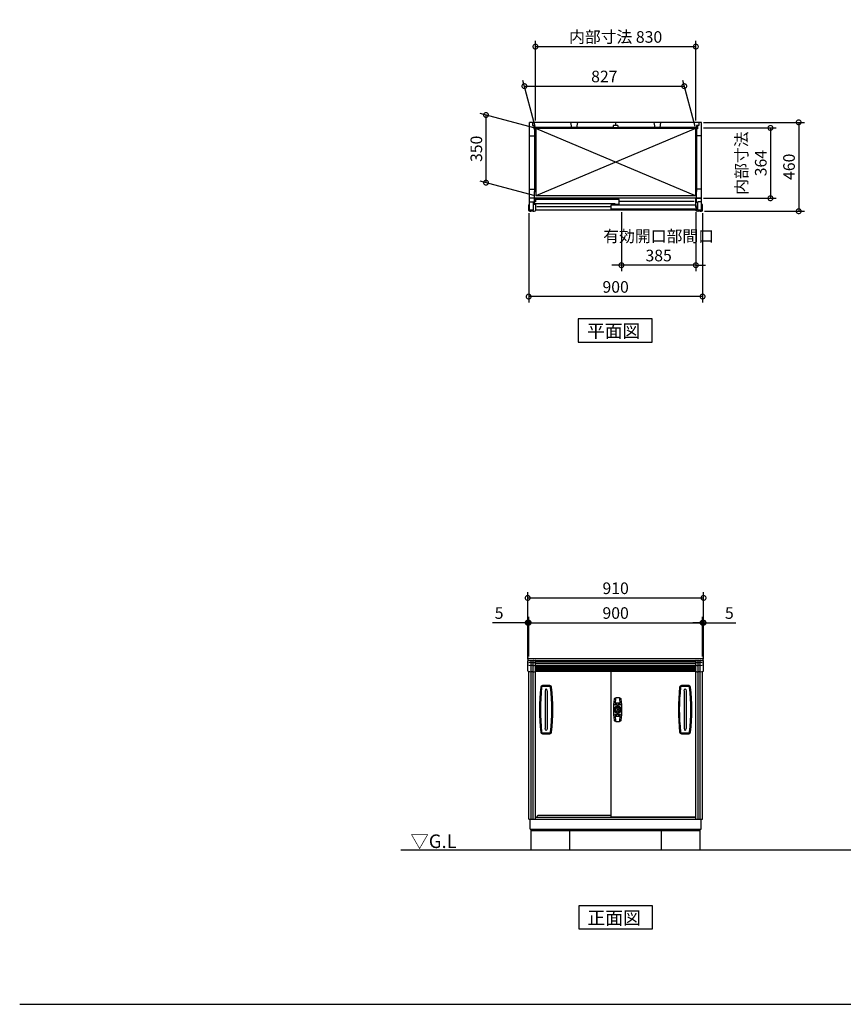
# Model space of a CAD drawing. Extents: x 70 to 8154, y 0 to 5096.
# Drawn here: x 70 to 4332, y 0 to 5096 of the extents above; entities that cross this region are included whole.
import ezdxf

# ---------------------------------------------------------------- set-up
doc = ezdxf.new("R2010")
doc.units = 0
doc.header["$LTSCALE"] = 20
doc.header["$PDMODE"] = 3
doc.header["$PDSIZE"] = 2
doc.layers.get('0').update_dxf_attribs({"linetype": 'CONTINUOUS'})
doc.layers.get('DEFPOINTS').update_dxf_attribs({"linetype": 'CONTINUOUS'})
for name, color, linetype in [('仕様書枠', 230, 'CONTINUOUS'), ('寸法', 4, 'CONTINUOUS'), ('文字', 7, 'CONTINUOUS'), ('細線', 5, 'CONTINUOUS'), ('部品1', 7, 'CONTINUOUS'), ('Ｇ．Ｌ', 30, 'CONTINUOUS')]:
    doc.layers.add(name, color=color, linetype=linetype)
doc.styles.add('STYLE1', font='isocp.shx', dxfattribs={"bigfont": 'bigfont.shx'})
doc.styles.add('STYLE2', font='MS PGothic.ttf')
doc.dimstyles.new('INABA_S20G', dxfattribs={"dimscale": 20, "dimtxt": 3, "dimasz": 2.5, "dimexe": 1.5, "dimexo": 0.5, "dimgap": 1, "dimtad": 3, "dimdec": 1, "dimdsep": 46, "dimtxsty": 'STYLE1', "dimblk1": 'DOTSMALL', "dimblk2": 'DOTSMALL', "dimsah": 1, "dimcen": 0, "dimclrt": 7, "dimadec": 0, "dimazin": 0, "dimtfac": 1, "dimtix": 1, "dimtmove": 0, "dimatfit": 3, "dimldrblk": 'DOTSMALL', "dimfxl": 1, "dimtolj": 1, "dimarcsym": 0})

# ---------------------------------------------------------------- blocks, each defined once
blk = doc.blocks.new('_DOTSMALL')
at = {"color": 0, "linetype": 'ByBlock', "ltscale": 50, "const_width": 0.5}
blk.add_lwpolyline([(-0.0625, 0, 1), (0.0625, 0, 1)], format="xyb", close=True, dxfattribs=at)
blk = doc.blocks.new('*D1')
at = {"color": 0, "linetype": 'ByBlock', "ltscale": 50}
for p, q in [((2703.6, 4094.6), (2703.6, 3632.9)), ((3603.6, 4094.6), (3603.6, 3632.9)), ((3603.6, 3662.9), (2703.6, 3662.9))]:
    blk.add_line(p, q, dxfattribs=at)
at = {"layer": 'DEFPOINTS', "color": 0, "linetype": 'ByBlock', "ltscale": 50}
for p in [(2703.6, 4104.6), (3603.6, 4104.6), (2703.6, 3662.9)]:
    blk.add_point(p, dxfattribs=at)
at = {"color": 0, "linetype": 'ByBlock', "ltscale": 50, "xscale": 50, "yscale": 50, "zscale": 50, "rotation": 180}
blk.add_blockref('_DOTSMALL', (2703.6, 3662.9), dxfattribs=at)
at = {"color": 0, "linetype": 'ByBlock', "ltscale": 50, "xscale": 50, "yscale": 50, "zscale": 50}
blk.add_blockref('_DOTSMALL', (3603.6, 3662.9), dxfattribs=at)
at = {"color": 7, "linetype": 'ByBlock', "ltscale": 50, "insert": (3153.6, 3712.9), "char_height": 60, "attachment_point": 5, "style": 'STYLE1'}
blk.add_mtext('\\A1;900', dxfattribs=at)
blk = doc.blocks.new('*D2')
at = {"color": 0, "linetype": 'ByBlock', "ltscale": 50}
for p, q in [((3808.6, 4564.6), (4330.8, 4564.6)), ((4300.8, 4564.6), (4300.8, 4104.6)), ((3813.6, 4104.6), (4330.8, 4104.6))]:
    blk.add_line(p, q, dxfattribs=at)
at = {"layer": 'DEFPOINTS', "color": 0, "linetype": 'ByBlock', "ltscale": 50}
for p in [(3798.6, 4564.6), (3803.6, 4104.6), (4300.8, 4104.6)]:
    blk.add_point(p, dxfattribs=at)
at = {"color": 0, "linetype": 'ByBlock', "ltscale": 50, "xscale": 50, "yscale": 50, "zscale": 50}
for p, rotation in [((4300.8, 4564.6), 90), ((4300.8, 4104.6), 270)]:
    blk.add_blockref('_DOTSMALL', p, dxfattribs=dict(at, rotation=rotation))
at = {"color": 7, "linetype": 'ByBlock', "ltscale": 50, "insert": (4250.8, 4334.6), "char_height": 60, "attachment_point": 5, "rotation": 90, "style": 'STYLE1'}
blk.add_mtext('\\A1;460', dxfattribs=at)
blk = doc.blocks.new('*D3')
at = {"color": 0, "linetype": 'ByBlock', "ltscale": 50}
for p, q in [((2417.4, 2203), (2236.1, 2203)), ((2417.4, 2015), (2417.4, 2233)), ((2422.4, 2203), (2417.4, 2203)), ((2422.4, 2028), (2422.4, 2233)), ((2422.4, 2203), (2472.4, 2203))]:
    blk.add_line(p, q, dxfattribs=at)
at = {"layer": 'DEFPOINTS', "color": 0, "linetype": 'ByBlock', "ltscale": 50}
for p in [(2422.4, 2203), (2417.4, 2005), (2422.4, 2018)]:
    blk.add_point(p, dxfattribs=at)
at = {"color": 0, "linetype": 'ByBlock', "ltscale": 50, "xscale": 50, "yscale": 50, "zscale": 50}
blk.add_blockref('_DOTSMALL', (2417.4, 2203), dxfattribs=at)
at = {"color": 0, "linetype": 'ByBlock', "ltscale": 50, "xscale": 50, "yscale": 50, "zscale": 50, "rotation": 180}
blk.add_blockref('_DOTSMALL', (2422.4, 2203), dxfattribs=at)
at = {"color": 7, "linetype": 'ByBlock', "ltscale": 50, "insert": (2269.4, 2253), "char_height": 60, "attachment_point": 5, "style": 'STYLE1'}
blk.add_mtext('\\A1;5', dxfattribs=at)
blk = doc.blocks.new('*D4')
at = {"color": 0, "linetype": 'ByBlock', "ltscale": 50}
for p, q in [((2703.6, 1800), (2703.6, 2005)), ((3603.6, 1800), (3603.6, 2005)), ((2703.6, 1975), (3603.6, 1975))]:
    blk.add_line(p, q, dxfattribs=at)
at = {"layer": 'DEFPOINTS', "color": 0, "linetype": 'ByBlock', "ltscale": 50}
for p in [(3603.6, 1975), (2703.6, 1790), (3603.6, 1790)]:
    blk.add_point(p, dxfattribs=at)
at = {"color": 0, "linetype": 'ByBlock', "ltscale": 50, "xscale": 50, "yscale": 50, "zscale": 50, "rotation": 180}
blk.add_blockref('_DOTSMALL', (2703.6, 1975), dxfattribs=at)
at = {"color": 0, "linetype": 'ByBlock', "ltscale": 50, "xscale": 50, "yscale": 50, "zscale": 50}
blk.add_blockref('_DOTSMALL', (3603.6, 1975), dxfattribs=at)
at = {"color": 7, "linetype": 'ByBlock', "ltscale": 50, "insert": (3153.6, 2025), "char_height": 60, "attachment_point": 5, "style": 'STYLE1'}
blk.add_mtext('\\A1;900', dxfattribs=at)
blk = doc.blocks.new('*D5')
at = {"color": 0, "linetype": 'ByBlock', "ltscale": 50}
for p, q in [((3922.4, 2203), (3872.4, 2203)), ((3922.4, 2028), (3922.4, 2233)), ((3922.4, 2203), (3927.4, 2203)), ((3927.4, 2015), (3927.4, 2233)), ((3927.4, 2203), (4093.9, 2203))]:
    blk.add_line(p, q, dxfattribs=at)
at = {"layer": 'DEFPOINTS', "color": 0, "linetype": 'ByBlock', "ltscale": 50}
for p in [(3927.4, 2203), (3922.4, 2018), (3927.4, 2005)]:
    blk.add_point(p, dxfattribs=at)
at = {"color": 0, "linetype": 'ByBlock', "ltscale": 50, "xscale": 50, "yscale": 50, "zscale": 50}
blk.add_blockref('_DOTSMALL', (3922.4, 2203), dxfattribs=at)
at = {"color": 0, "linetype": 'ByBlock', "ltscale": 50, "xscale": 50, "yscale": 50, "zscale": 50, "rotation": 180}
blk.add_blockref('_DOTSMALL', (3927.4, 2203), dxfattribs=at)
at = {"color": 7, "linetype": 'ByBlock', "ltscale": 50, "insert": (4060.7, 2253), "char_height": 60, "attachment_point": 5, "style": 'STYLE1'}
blk.add_mtext('\\A1;5', dxfattribs=at)
blk = doc.blocks.new('*D6')
at = {"color": 0, "linetype": 'ByBlock', "ltscale": 50}
for p, q in [((2698.6, 1787), (2698.6, 2133.2)), ((2698.6, 2103.2), (3608.6, 2103.2)), ((3608.6, 1787), (3608.6, 2133.2))]:
    blk.add_line(p, q, dxfattribs=at)
at = {"layer": 'DEFPOINTS', "color": 0, "linetype": 'ByBlock', "ltscale": 50}
for p in [(3608.6, 2103.2), (2698.6, 1777), (3608.6, 1777)]:
    blk.add_point(p, dxfattribs=at)
at = {"color": 0, "linetype": 'ByBlock', "ltscale": 50, "xscale": 50, "yscale": 50, "zscale": 50, "rotation": 180}
blk.add_blockref('_DOTSMALL', (2698.6, 2103.2), dxfattribs=at)
at = {"color": 0, "linetype": 'ByBlock', "ltscale": 50, "xscale": 50, "yscale": 50, "zscale": 50}
blk.add_blockref('_DOTSMALL', (3608.6, 2103.2), dxfattribs=at)
at = {"color": 7, "linetype": 'ByBlock', "ltscale": 50, "insert": (3153.6, 2153.2), "char_height": 60, "attachment_point": 5, "style": 'STYLE1'}
blk.add_mtext('\\A1;910', dxfattribs=at)
blk = doc.blocks.new('*D14')
at = {"color": 0, "linetype": 'ByBlock', "ltscale": 50}
for p, q in [((2737.4, 4543.6), (2673.6, 4781.9)), ((2681.6, 4751.9), (3508.6, 4751.9)), ((3564.4, 4543.6), (3500.6, 4781.9))]:
    blk.add_line(p, q, dxfattribs=at)
at = {"layer": 'DEFPOINTS', "color": 0, "linetype": 'ByBlock', "ltscale": 50}
for p in [(3508.6, 4751.9), (2740.1, 4533.6), (3567.1, 4533.6)]:
    blk.add_point(p, dxfattribs=at)
at = {"color": 0, "linetype": 'ByBlock', "ltscale": 50, "xscale": 50, "yscale": 50, "zscale": 50, "rotation": 180}
blk.add_blockref('_DOTSMALL', (2681.6, 4751.9), dxfattribs=at)
at = {"color": 0, "linetype": 'ByBlock', "ltscale": 50, "xscale": 50, "yscale": 50, "zscale": 50}
blk.add_blockref('_DOTSMALL', (3508.6, 4751.9), dxfattribs=at)
at = {"color": 7, "linetype": 'ByBlock', "ltscale": 50, "insert": (3095.1, 4802), "char_height": 60, "attachment_point": 5, "style": 'STYLE1'}
blk.add_mtext('\\A1;827', dxfattribs=at)
blk = doc.blocks.new('*D15')
at = {"color": 0, "linetype": 'ByBlock', "ltscale": 50}
for p, q in [((2530.1, 4536.3), (2252.8, 4610.6)), ((2282.8, 4602.5), (2282.8, 4252.5)), ((2530.1, 4186.3), (2252.8, 4260.6))]:
    blk.add_line(p, q, dxfattribs=at)
at = {"layer": 'DEFPOINTS', "color": 0, "linetype": 'ByBlock', "ltscale": 50}
for p in [(2540.1, 4533.6), (2282.8, 4252.5), (2540.1, 4183.6)]:
    blk.add_point(p, dxfattribs=at)
at = {"color": 0, "linetype": 'ByBlock', "ltscale": 50, "xscale": 50, "yscale": 50, "zscale": 50}
for p, rotation in [((2282.8, 4602.5), 90), ((2282.8, 4252.5), 270)]:
    blk.add_blockref('_DOTSMALL', p, dxfattribs=dict(at, rotation=rotation))
at = {"color": 7, "linetype": 'ByBlock', "ltscale": 50, "insert": (2232.8, 4427.5), "char_height": 60, "attachment_point": 5, "rotation": 90, "style": 'STYLE1'}
blk.add_mtext('\\A1;350', dxfattribs=at)
blk = doc.blocks.new('*D16')
at = {"color": 0, "linetype": 'ByBlock', "ltscale": 50}
for p, q in [((2738.6, 4574.6), (2738.6, 4986.4)), ((2738.6, 4956.4), (3568.6, 4956.4)), ((3568.6, 4574.6), (3568.6, 4986.4))]:
    blk.add_line(p, q, dxfattribs=at)
at = {"layer": 'DEFPOINTS', "color": 0, "linetype": 'ByBlock', "ltscale": 50}
for p in [(3568.6, 4956.4), (2738.6, 4564.6), (3568.6, 4564.6)]:
    blk.add_point(p, dxfattribs=at)
at = {"color": 0, "linetype": 'ByBlock', "ltscale": 50, "xscale": 50, "yscale": 50, "zscale": 50, "rotation": 180}
blk.add_blockref('_DOTSMALL', (2738.6, 4956.4), dxfattribs=at)
at = {"color": 0, "linetype": 'ByBlock', "ltscale": 50, "xscale": 50, "yscale": 50, "zscale": 50}
blk.add_blockref('_DOTSMALL', (3568.6, 4956.4), dxfattribs=at)
at = {"color": 7, "linetype": 'ByBlock', "ltscale": 50, "insert": (3153.6, 5006.4), "char_height": 60, "attachment_point": 5, "style": 'STYLE1'}
blk.add_mtext('\\A1;内部寸法 830', dxfattribs=at)
blk = doc.blocks.new('*D17')
at = {"color": 0, "linetype": 'ByBlock', "ltscale": 50}
for p, q in [((3808.6, 4535.6), (4184.6, 4535.6)), ((4154.6, 4535.6), (4154.6, 4171.6)), ((3808.6, 4171.6), (4184.6, 4171.6))]:
    blk.add_line(p, q, dxfattribs=at)
at = {"layer": 'DEFPOINTS', "color": 0, "linetype": 'ByBlock', "ltscale": 50}
for p in [(3798.6, 4535.6), (3798.6, 4171.6), (4154.6, 4171.6)]:
    blk.add_point(p, dxfattribs=at)
at = {"color": 0, "linetype": 'ByBlock', "ltscale": 50, "xscale": 50, "yscale": 50, "zscale": 50}
for p, rotation in [((4154.6, 4535.6), 90), ((4154.6, 4171.6), 270)]:
    blk.add_blockref('_DOTSMALL', p, dxfattribs=dict(at, rotation=rotation))
at = {"color": 7, "linetype": 'ByBlock', "ltscale": 50, "insert": (4054.6, 4353.6), "char_height": 60, "attachment_point": 5, "rotation": 90, "style": 'STYLE1'}
blk.add_mtext('\\A1;内部寸法\\P364', dxfattribs=at)
blk = doc.blocks.new('*D23')
at = {"color": 0, "linetype": 'ByBlock', "ltscale": 50}
for p, q in [((3183.6, 4099.6), (3183.6, 3795.2)), ((3568.6, 4099.6), (3568.6, 3795.2)), ((3183.6, 3825.2), (3133.6, 3825.2)), ((3568.6, 3825.2), (3183.6, 3825.2)), ((3568.6, 3825.2), (3618.6, 3825.2))]:
    blk.add_line(p, q, dxfattribs=at)
at = {"layer": 'DEFPOINTS', "color": 0, "linetype": 'ByBlock', "ltscale": 50}
for p in [(3183.6, 4109.6), (3568.6, 4109.6), (3183.6, 3825.2)]:
    blk.add_point(p, dxfattribs=at)
at = {"color": 0, "linetype": 'ByBlock', "ltscale": 50, "xscale": 50, "yscale": 50, "zscale": 50}
blk.add_blockref('_DOTSMALL', (3183.6, 3825.2), dxfattribs=at)
at = {"color": 0, "linetype": 'ByBlock', "ltscale": 50, "xscale": 50, "yscale": 50, "zscale": 50, "rotation": 180}
blk.add_blockref('_DOTSMALL', (3568.6, 3825.2), dxfattribs=at)
at = {"color": 7, "linetype": 'ByBlock', "ltscale": 50, "insert": (3376.1, 3925.2), "char_height": 60, "attachment_point": 5, "style": 'STYLE1'}
blk.add_mtext('\\A1;有効開口部間口\\P385', dxfattribs=at)

msp = doc.modelspace()

# ---------------------------------------------------------------- linework, layer by layer
at = {"layer": '仕様書枠', "ltscale": 50}
msp.add_line((70, 0), (8153.6, 0), dxfattribs=at)
at = {"layer": '細線', "ltscale": 50}
for p, q in [((3141.6, 4538.58), (2734.6, 4538.58)), ((3572.6, 4538.58), (3165.6, 4538.58)), ((2734.6, 4509.58), (2734.6, 4206.08)), ((3567.1, 4533.58), (2740.1, 4183.58)), ((3567.1, 4183.58), (2740.1, 4533.58)), ((3572.6, 4509.58), (3572.6, 4206.08)), ((2738.6, 1765), (3568.6, 1765)), ((2738.6, 1749), (3568.6, 1749)), ((2738.6, 1743), (3568.6, 1743)), ((2738.6, 1737), (3568.6, 1737)), ((2738.6, 1731), (3568.6, 1731)), ((3146.35, 1529.25), (3148.41, 1529.25)), ((3171.61, 1558.55), (3156.51, 1558.55)), ((3156.51, 1558.55), (3156.51, 1552.45)), ((3161.51, 1552.45), (3156.51, 1552.45)), ((3159.81, 1542.7), (3159.81, 1540.64)), ((3161.51, 1552.45), (3161.51, 1551.64)), ((3161.56, 1548), (3161.56, 1552.3)), ((3161.56, 1540.4), (3161.56, 1543.26)), ((3161.56, 1540.4), (3166.56, 1540.4)), ((3165.56, 1547), (3162.56, 1547)), ((3162.81, 1520), (3162.81, 1530)), ((3165.31, 1530), (3162.81, 1530)), ((3165.31, 1520), (3165.31, 1530)), ((3166.56, 1548), (3166.56, 1552.3)), ((3166.56, 1540.4), (3166.56, 1543.26)), ((3171.61, 1552.45), (3166.61, 1552.45)), ((3166.61, 1552.45), (3166.61, 1551.64)), ((3167.06, 1558.5), (3167.06, 1558.55)), ((3168.31, 1542.7), (3168.31, 1540.64)), ((3171.61, 1558.55), (3171.61, 1552.45)), ((3181.76, 1529.25), (3179.7, 1529.25)), ((3146.35, 1520.75), (3148.41, 1520.75)), ((3156.51, 1497.55), (3161.51, 1497.55)), ((3156.51, 1491.45), (3156.51, 1497.55)), ((3156.51, 1491.45), (3171.61, 1491.45)), ((3159.81, 1507.3), (3159.81, 1509.36)), ((3161.51, 1497.55), (3161.51, 1498.36)), ((3161.56, 1502), (3161.56, 1497.7)), ((3162.56, 1503), (3165.56, 1503)), ((3165.31, 1520), (3162.81, 1520)), ((3166.56, 1502), (3166.56, 1497.7)), ((3166.61, 1497.55), (3166.61, 1498.36)), ((3166.61, 1497.55), (3171.61, 1497.55)), ((3167.06, 1497.55), (3166.61, 1497.55)), ((3168.31, 1507.3), (3168.31, 1509.36)), ((3171.61, 1491.45), (3171.61, 1497.55)), ((3179.46, 1527.5), (3182.31, 1527.5)), ((3179.46, 1527.5), (3179.46, 1522.5)), ((3179.46, 1522.5), (3182.31, 1522.5)), ((3181.76, 1520.75), (3179.7, 1520.75))]:
    msp.add_line(p, q, dxfattribs=at)
for radius in [19, 10.75]:
    msp.add_circle((3164.06, 1525), radius, dxfattribs=at)
at = {"layer": '細線'}
for centre, radius, start, end in [((2721.1, 1709.2), 60, 96.93191, 110.69837), ((2721.1, 1812.93), 60, 249.30163, 263.06809), ((2721.1, 1709.2), 58, 85.04391, 94.95609), ((2721.1, 1812.93), 58, 265.04391, 274.95609), ((2721.1, 1709.2), 60, 74.49982, 83.06809), ((2721.1, 1812.93), 60, 276.93191, 285.50018), ((3586.1, 1709.2), 60, 96.93191, 105.50018), ((3586.1, 1812.93), 60, 254.49982, 263.06809), ((3586.1, 1709.2), 58, 85.04391, 94.95609), ((3586.1, 1812.93), 58, 265.04391, 274.95609), ((3586.1, 1709.2), 60, 69.30163, 83.06809), ((3586.1, 1812.93), 60, 276.93191, 290.69837)]:
    msp.add_arc(centre, radius, start, end, dxfattribs=at)
at = {"layer": '細線', "ltscale": 50}
for centre, radius, start, end in [((3759.1, 1525), 995, 173.35453, 186.64547), ((2775.75, 1639.57), 5, 92.69661, 173.35453), ((2794.1, 1250), 395, 87.30339, 92.69661), ((2812.45, 1639.57), 5, 6.64547, 87.30339), ((1829.1, 1525), 995, 353.35453, 6.64547), ((4478.1, 1525), 995, 173.35453, 186.64547), ((3494.75, 1639.57), 5, 92.69661, 173.35453), ((3513.1, 1250), 395, 87.30339, 92.69661), ((3531.45, 1639.57), 5, 6.64547, 87.30339), ((2548.1, 1525), 995, 353.35453, 6.64547), ((3539.09, 1526.02), 390, 171.61383, 176.34185), ((2789.02, 1526.02), 390, 3.65815, 8.38617), ((3146.35, 1528.25), 1, 90, 169.59788), ((3148.41, 1530.25), 1, 270, 341.447), ((3164.06, 1525), 15.5, 108.553, 161.447), ((3150.88, 1550.84), 1, 176.34185, 277.49585), ((3164.06, 1450.7), 100, 92.01428, 97.49585), ((3158.81, 1540.64), 1, 288.553, 0), ((3160.81, 1542.7), 1, 100.40212, 180), ((3160.51, 1551.64), 1, 272.01428, 0), ((3161.06, 1543.26), 0.5, 0, 99.33242), ((3164.06, 1525), 19, 80.66758, 99.08783), ((3162.56, 1548), 1, 180, 270), ((3163.83, 1525), 4.86, 287.72428, 72.27572), ((3165.56, 1548), 1, 270, 0), ((3167.06, 1543.26), 0.5, 80.66758, 180), ((3167.61, 1551.64), 1, 180, 267.98572), ((3167.31, 1542.7), 1, 0, 79.59788), ((3164.06, 1450.7), 100, 82.50415, 87.98572), ((3169.31, 1540.64), 1, 180, 251.447), ((3164.06, 1525), 15.5, 18.553, 71.447), ((3177.23, 1550.84), 1, 262.50415, 3.65815), ((3179.7, 1530.25), 1, 198.553, 270), ((3181.76, 1528.25), 1, 10.40212, 90), ((3146.35, 1521.75), 1, 190.40212, 270), ((3148.41, 1519.75), 1, 18.553, 90), ((3164.06, 1525), 15.5, 198.553, 251.447), ((3150.88, 1499.16), 1, 82.50415, 183.65815), ((3539.09, 1523.98), 390, 183.65813, 188.3863), ((3164.06, 1599.3), 100, 262.50415, 267.98572), ((3158.81, 1509.36), 1, 0, 71.447), ((3160.81, 1507.3), 1, 180, 259.59788), ((3160.51, 1498.36), 1, 0, 87.98572), ((3162.56, 1502), 1, 90, 180), ((3165.56, 1502), 1, 0, 90), ((3167.61, 1498.36), 1, 92.01428, 180), ((3167.31, 1507.3), 1, 280.40212, 0), ((3164.06, 1599.3), 100, 272.01428, 277.49585), ((3169.31, 1509.36), 1, 108.553, 180), ((3164.06, 1525), 15.5, 288.553, 341.447), ((2789.02, 1523.98), 390, 351.6137, 356.34185), ((3177.23, 1499.16), 1, 356.34185, 97.49585), ((3179.7, 1519.75), 1, 90, 161.447), ((3181.76, 1521.75), 1, 270, 349.59788), ((3182.31, 1528), 0.5, 270, 9.33242), ((3182.31, 1522), 0.5, 350.66758, 90), ((2775.75, 1410.43), 5, 186.64547, 267.30339), ((2794.1, 1800), 395, 267.30339, 272.69661), ((2812.45, 1410.43), 5, 272.69661, 353.35453), ((3494.75, 1410.43), 5, 186.64547, 267.30339), ((3513.1, 1800), 395, 267.30339, 272.69661), ((3531.45, 1410.43), 5, 272.69661, 353.35453)]:
    msp.add_arc(centre, radius, start, end, dxfattribs=at)
at = {"layer": '部品1', "ltscale": 50}
for p, q in [((3598.6, 4564.58), (2708.6, 4564.58)), ((2708.6, 4109.58), (2708.6, 4564.58)), ((2722.6, 4564.58), (2722.6, 4547.58)), ((2722.6, 4547.58), (2734.6, 4547.58)), ((2730.1, 4547.58), (2730.1, 4530.58)), ((2734.6, 4547.58), (2734.6, 4535.58)), ((3572.6, 4535.58), (2734.6, 4535.58)), ((2738.6, 4530.58), (2738.6, 4535.58)), ((2920.6, 4564.58), (2925.6, 4538.58)), ((2955.6, 4564.58), (2950.6, 4538.58)), ((3141.6, 4547.58), (3141.6, 4535.58)), ((3165.6, 4547.58), (3141.6, 4547.58)), ((3153.6, 4564.58), (3153.6, 4547.58)), ((3165.6, 4547.58), (3165.6, 4535.58)), ((3351.6, 4564.58), (3356.6, 4538.58)), ((3386.6, 4564.58), (3381.6, 4538.58)), ((3568.6, 4530.58), (3568.6, 4535.58)), ((3584.6, 4547.58), (3572.6, 4547.58)), ((3572.6, 4547.58), (3572.6, 4535.58)), ((3577.1, 4547.58), (3577.1, 4530.58)), ((3584.6, 4564.58), (3584.6, 4547.58)), ((3598.6, 4109.58), (3598.6, 4564.58)), ((2708.6, 4494.58), (2734.6, 4494.58)), ((2730.1, 4530.58), (2738.6, 4530.58)), ((2737.6, 4509.58), (2737.6, 4206.08)), ((3567.1, 4533.58), (2740.1, 4533.58)), ((3577.1, 4530.58), (3568.6, 4530.58)), ((3569.6, 4509.58), (3569.6, 4206.08)), ((3598.6, 4494.58), (3572.6, 4494.58)), ((2708.6, 4219.58), (2734.6, 4219.58)), ((3567.1, 4183.58), (2740.1, 4183.58)), ((3598.6, 4219.58), (3572.6, 4219.58)), ((2708.6, 4139.58), (2705.6, 4139.58)), ((2734.6, 4171.58), (2708.6, 4171.58)), ((2708.6, 4153.58), (2728.1, 4153.58)), ((2728.1, 4109.58), (2728.1, 4153.58)), ((2728.1, 4144.58), (2729.6, 4146.08)), ((2739.1, 4152.58), (2732.1, 4152.58)), ((2732.1, 4152.58), (2732.1, 4143.58)), ((3151.1, 4143.58), (2732.1, 4143.58)), ((3568.6, 4171.58), (2738.6, 4171.58)), ((2739.1, 4155.08), (2738.6, 4155.08)), ((3171.1, 4165.58), (2739.1, 4165.58)), ((2739.1, 4165.58), (2739.1, 4152.58)), ((3131.1, 4115.58), (3131.1, 4137.58)), ((3131.1, 4137.58), (3568.1, 4137.58)), ((3151.1, 4139.58), (3151.1, 4143.58)), ((3171.1, 4139.58), (3151.1, 4139.58)), ((3171.1, 4139.58), (3171.1, 4165.58)), ((3560.6, 4155.08), (3171.1, 4155.08)), ((3568.1, 4137.58), (3568.1, 4124.58)), ((3598.6, 4171.58), (3572.6, 4171.58)), ((3579.1, 4144.58), (3572.6, 4151.08)), ((3579.1, 4109.58), (3579.1, 4153.58)), ((3598.6, 4153.58), (3579.1, 4153.58)), ((2728.1, 4109.58), (2708.6, 4109.58)), ((3568.6, 4109.58), (2738.6, 4109.58)), ((3131.1, 4127.08), (2746.6, 4127.08)), ((3575.1, 4115.58), (3131.1, 4115.58)), ((3568.6, 4127.08), (3568.1, 4127.08)), ((3568.1, 4124.58), (3575.1, 4124.58)), ((3575.1, 4124.58), (3575.1, 4115.58)), ((3598.6, 4109.58), (3579.1, 4109.58)), ((2700.6, 1779.83), (2700.6, 1787)), ((2703.6, 1790), (3603.6, 1790)), ((3606.6, 1779.83), (3606.6, 1787)), ((2698.6, 1726.44), (2698.6, 1777)), ((2701.6, 1780), (3605.6, 1780)), ((2716.1, 958), (2716.1, 1778)), ((2726.1, 958), (2726.1, 1778)), ((2738.6, 958), (2738.6, 1779)), ((2738.6, 1775), (3568.6, 1775)), ((2738.6, 1755), (3568.6, 1755)), ((3568.6, 958), (3568.6, 1779)), ((3581.1, 958), (3581.1, 1778)), ((3591.1, 958), (3591.1, 1778)), ((3608.6, 1726.44), (3608.6, 1777)), ((2703.6, 958), (2703.6, 1722.61)), ((2738.6, 1725), (3568.6, 1725)), ((3131.1, 971), (3131.1, 1725)), ((3603.6, 958), (3603.6, 1722.61)), ((2746.6, 968), (2750.6, 978.5)), ((2750.6, 978.5), (3131.1, 978.5)), ((3131.1, 971), (3568.6, 971)), ((2703.6, 958), (3603.6, 958)), ((2711.6, 906), (2711.6, 958)), ((2738.6, 968), (3568.6, 968)), ((3595.6, 906), (3595.6, 958)), ((2711.6, 906), (3595.6, 906)), ((2716.1, 800), (2716.1, 906)), ((2716.1, 900), (3591.1, 900)), ((2916.1, 800), (2916.1, 900)), ((3391.1, 800), (3391.1, 900)), ((3591.1, 800), (3591.1, 906))]:
    msp.add_line(p, q, dxfattribs=at)
at = {"layer": '部品1'}
for p, q in [((2734.6, 4530.58), (2734.6, 4509.58)), ((2734.6, 4509.58), (2738.6, 4509.58)), ((2738.6, 4509.58), (2738.6, 4502.58)), ((2740.1, 4533.58), (2740.1, 4183.58)), ((3567.1, 4533.58), (3567.1, 4183.58)), ((3568.6, 4509.58), (3568.6, 4502.58)), ((3572.6, 4509.58), (3568.6, 4509.58)), ((3572.6, 4530.58), (3572.6, 4509.58)), ((2734.6, 4171.58), (2734.6, 4207.28)), ((2738.6, 4206.08), (2734.6, 4206.08)), ((2734.6, 4155.58), (2734.6, 4206.08)), ((2735.8, 4206.08), (2737.4, 4206.08)), ((2738.6, 4206.08), (2738.6, 4213.28)), ((3568.6, 4206.08), (3568.6, 4213.28)), ((3568.6, 4206.08), (3572.6, 4206.08)), ((3571.4, 4206.08), (3569.8, 4206.08)), ((3572.6, 4151.08), (3572.6, 4206.08)), ((2703.6, 4108.69), (2703.6, 4137.58)), ((2738.6, 4171.58), (2708.6, 4171.58)), ((2729.6, 4142.58), (2729.6, 4153.58)), ((2738.6, 4155.58), (2731.6, 4155.58)), ((2731.6, 4140.58), (2738.6, 4140.58)), ((2738.6, 4171.58), (2738.6, 4152.58)), ((2738.6, 4143.58), (2738.6, 4108.69)), ((3568.6, 4171.58), (3598.6, 4171.58)), ((3568.6, 4124.58), (3568.6, 4171.58)), ((3601.6, 4139.58), (3598.6, 4139.58)), ((3601.6, 4139.58), (3599.6, 4139.58)), ((3603.6, 4108.56), (3603.6, 4137.58)), ((3568.6, 4127.58), (3575.6, 4127.58)), ((3568.6, 4108.83), (3568.6, 4115.58)), ((3568.6, 4112.58), (3575.6, 4112.58)), ((3573.8, 4127.58), (3575.6, 4127.58)), ((3577.6, 4114.58), (3577.6, 4125.58)), ((2960.23, 3547.23), (2960.23, 3427.28)), ((3341.97, 3547.23), (2960.23, 3547.23)), ((3341.97, 3427.28), (3341.97, 3547.23)), ((2960.23, 3427.28), (3341.97, 3427.28)), ((3344.47, 509.95), (2962.73, 509.95)), ((2962.73, 509.95), (2962.73, 390)), ((3344.47, 390), (3344.47, 509.95)), ((2962.73, 390), (3344.47, 390))]:
    msp.add_line(p, q, dxfattribs=at)
at = {"layer": '部品1', "ltscale": 20}
for p, q in [((2789.1, 1622.43), (2789.1, 1427.57)), ((2799.1, 1622.43), (2799.1, 1427.57)), ((3508.1, 1622.43), (3508.1, 1427.57)), ((3518.1, 1622.43), (3518.1, 1427.57))]:
    msp.add_line(p, q, dxfattribs=at)
at = {"layer": '部品1'}
for centre, radius, start, end in [((2705.6, 4137.58), 2, 90, 180), ((2731.6, 4153.58), 2, 90, 180), ((2731.6, 4142.58), 2, 180, 270), ((3601.6, 4137.58), 2, 0, 90), ((2705.6, 4108.69), 2, 180, 254.49982), ((2721.1, 4164.58), 60, 254.49982, 263.06809), ((2714.1, 4107.01), 2, 263.06809, 354.056), ((2721.1, 4164.58), 58, 265.04391, 274.95609), ((2728.1, 4107.01), 2, 185.944, 276.93191), ((2721.1, 4164.58), 60, 276.93191, 285.50018), ((2736.6, 4108.69), 2, 285.50018, 0), ((3570.6, 4108.83), 2, 180, 253.98661), ((3586.6, 4164.58), 60, 253.98661, 262.57026), ((3575.6, 4125.58), 2, 0, 90), ((3575.6, 4114.58), 2, 270, 0), ((3579.1, 4107.07), 2, 262.57026, 353.55817), ((3586.6, 4164.58), 58, 264.54607, 274.45878), ((3593.1, 4106.95), 2, 185.44669, 276.4346), ((3586.6, 4164.58), 60, 276.4346, 284.98823), ((3601.6, 4108.56), 2, 284.98823, 0), ((2721.1, 1719.65), 58, 85.05457, 94.94543), ((3586.1, 1719.65), 58, 85.05457, 94.94543), ((2701.6, 1726.44), 3, 180, 249.99481), ((2721.1, 1780), 60, 249.99481, 263.06809), ((2714.1, 1722.42), 2, 263.06809, 0), ((2721.1, 1780), 58, 265.04391, 274.95609), ((2728.1, 1722.42), 2, 180, 276.93191), ((2721.1, 1780), 60, 276.93191, 285.50018), ((2736.6, 1724.11), 2, 285.50018, 0), ((3570.6, 1724.11), 2, 180, 254.49982), ((3586.1, 1780), 60, 254.49982, 263.06809), ((3579.1, 1722.42), 2, 263.06809, 0), ((3586.1, 1780), 58, 265.04391, 274.95609), ((3593.1, 1722.42), 2, 180, 276.93191), ((3586.1, 1780), 60, 276.93191, 290.00519), ((3605.6, 1726.44), 3, 290.00519, 0), ((3148.78, 1579.25), 3, 99.35259, 172.14596), ((3164.06, 1486.5), 97, 96.39164, 99.35259), ((3539.09, 1526.02), 390, 171.27187, 171.61383), ((3154.59, 1585.05), 1, 95.48542, 171.27187), ((3164.06, 1486.5), 100, 84.51458, 95.48542), ((3173.52, 1585.05), 1, 8.72813, 84.51458), ((2789.02, 1526.02), 390, 8.38617, 8.72813), ((3164.06, 1486.5), 97, 80.64741, 83.60836), ((3179.33, 1579.25), 3, 7.85404, 80.64741), ((3542.06, 1525), 400, 172.14596, 187.85417), ((2786.06, 1525), 400, 352.14583, 7.85404), ((3148.78, 1470.75), 3, 187.85417, 260.64748), ((3164.06, 1563.5), 97, 260.64748, 263.60844), ((3539.09, 1523.98), 390, 188.3863, 188.72813), ((3154.59, 1464.95), 1, 188.72813, 264.51458), ((3164.06, 1563.5), 100, 264.51458, 275.48542), ((3173.52, 1464.95), 1, 275.48542, 351.27187), ((2789.02, 1523.98), 390, 351.27187, 351.6137), ((3164.06, 1563.5), 97, 276.39156, 279.35251), ((3179.33, 1470.75), 3, 279.35251, 352.14583)]:
    msp.add_arc(centre, radius, start, end, dxfattribs=at)
at = {"layer": '部品1', "ltscale": 50}
for centre, radius, start, end in [((2703.6, 1787), 3, 90, 180), ((3603.6, 1787), 3, 0, 90), ((2701.6, 1777), 3, 90, 180), ((2714.1, 1778), 2, 0, 90), ((2728.1, 1778), 2, 90, 180), ((2737.6, 1779), 1, 0, 90), ((3569.6, 1779), 1, 90, 180), ((3579.1, 1778), 2, 0, 90), ((3593.1, 1778), 2, 90, 180), ((3605.6, 1777), 3, 0, 90)]:
    msp.add_arc(centre, radius, start, end, dxfattribs=at)
at = {"layer": '部品1', "ltscale": 20}
for centre, radius, start, end in [((3759.1, 1525), 1000, 173.35453, 186.64547), ((2775.75, 1639.57), 10, 92.69661, 173.35453), ((2794.1, 1250), 400, 87.30339, 92.69661), ((2812.45, 1639.57), 10, 6.64547, 87.30339), ((1829.1, 1525), 1000, 353.35453, 6.64547), ((4478.1, 1525), 1000, 173.35453, 186.64547), ((3494.75, 1639.57), 10, 92.69661, 173.35453), ((3513.1, 1250), 400, 87.30339, 92.69661), ((3531.45, 1639.57), 10, 6.64547, 87.30339), ((2548.1, 1525), 1000, 353.35453, 6.64547), ((2775.75, 1410.43), 10, 186.64547, 267.30339), ((2794.1, 1800), 400, 267.30339, 272.69661), ((2812.45, 1410.43), 10, 272.69661, 353.35453), ((3494.75, 1410.43), 10, 186.64547, 267.30339), ((3513.1, 1800), 400, 267.30339, 272.69661), ((3531.45, 1410.43), 10, 272.69661, 353.35453)]:
    msp.add_arc(centre, radius, start, end, dxfattribs=at)
at = {"layer": '部品1'}
for centre, major_axis in [((2794.1, 1622.43), (0, 9.77)), ((3513.1, 1427.57), (0, -9.77))]:
    msp.add_ellipse(centre, major_axis=major_axis, ratio=0.5117377, start_param=4.712389, end_param=7.8539816, dxfattribs=at)
at = {"layer": '部品1', "extrusion": (0, 0, -1)}
for centre, major_axis in [((3513.1, 1622.43), (0, 9.77)), ((2794.1, 1427.57), (0, -9.77))]:
    msp.add_ellipse(centre, major_axis=major_axis, ratio=0.5117377, start_param=4.712389, end_param=7.8539816, dxfattribs=at)
at = {"layer": 'Ｇ．Ｌ', "ltscale": 50}
msp.add_line((2042.1, 800), (6504.39, 800), dxfattribs=at)

# ---------------------------------------------------------------- texts
at = {"layer": '文字', "ltscale": 50, "style": 'STYLE2'}
msp.add_text('▽G.L', height=70, dxfattribs=at).set_placement((2091.37, 808.89))
at = {"layer": '部品1', "style": 'STYLE2'}
for s, p in [('平面図', (3005.19, 3450.78)), ('正面図', (3008, 413.5))]:
    msp.add_text(s, height=67.5, dxfattribs=at).set_placement(p)

# ---------------------------------------------------------------- dimensions: what is measured, and where the dimension line sits
at = {"layer": '寸法', "ltscale": 50}
for base, p1, p2, text, picture, middle in [((3568.6, 4956.41), (2738.6, 4564.58), (3568.6, 4564.58), '内部寸法 <>', '*D16', (3153.6, 5006.41)), ((3183.6, 3825.23), (3568.6, 4109.58), (3183.6, 4109.58), '有効開口部間口\\P<>', '*D23', (3376.1, 3925.23))]:
    dim = msp.add_linear_dim(base=base, p1=p1, p2=p2, text=text, dimstyle='INABA_S20G', dxfattribs=at)
    dim.commit()
    dim.dimension.update_dxf_attribs({"geometry": picture, "text_midpoint": middle})
for base, p1, p2, picture, middle in [((3508.59, 4751.95), (2740.1, 4533.58), (3567.1, 4533.58), '*D14', (3095.09, 4801.95)), ((2703.6, 3662.88), (3603.6, 4104.58), (2703.6, 4104.58), '*D1', (3153.6, 3712.88)), ((3608.6, 2103.22), (2698.6, 1777), (3608.6, 1777), '*D6', (3153.6, 2153.22)), ((3603.6, 1975.02), (2703.6, 1790), (3603.6, 1790), '*D4', (3153.6, 2025.02))]:
    dim = msp.add_linear_dim(base=base, p1=p1, p2=p2, dimstyle='INABA_S20G', dxfattribs=at)
    dim.commit()
    dim.dimension.update_dxf_attribs({"geometry": picture, "text_midpoint": middle})
for base, p1, p2, picture, middle, set_off in [((2482.84, 4252.52), (2740.1, 4533.58), (2740.1, 4183.58), '*D15', (2232.84, 4427.52), (200, 0)), ((4100.8, 4104.58), (3598.6, 4564.58), (3603.6, 4104.58), '*D2', (4250.8, 4334.58), (-200, 0))]:
    dim = msp.add_linear_dim(base=base, p1=p1, p2=p2, angle=90, dimstyle='INABA_S20G', dxfattribs=at)
    dim.commit()
    dim.dimension.update_dxf_attribs({"geometry": picture, "text_midpoint": middle, "insert": set_off})
dim = msp.add_linear_dim(base=(3954.62, 4171.58), p1=(3598.6, 4535.58), p2=(3598.6, 4171.58), angle=90, text='内部寸法\\P<>', dimstyle='INABA_S20G', dxfattribs=at)
dim.commit()
dim.dimension.update_dxf_attribs({"geometry": '*D17', "text_midpoint": (4054.62, 4353.58), "insert": (-200, 0)})
for base, p1, p2, picture, middle, set_off in [((2703.6, 1975.02), (2698.6, 1777), (2703.6, 1790), '*D3', (2550.56, 1975.02), (281.17, -228.02)), ((3608.6, 1975.02), (3603.6, 1790), (3608.6, 1777), '*D5', (3741.84, 1975.02), (-318.83, -228.02))]:
    dim = msp.add_linear_dim(base=base, p1=p1, p2=p2, dimstyle='INABA_S20G', dxfattribs=at)
    dim.commit()
    dim.dimension.update_dxf_attribs({"geometry": picture, "text_midpoint": middle, "dimtype": 160, "insert": set_off})

doc.saveas('drawing.dxf')
